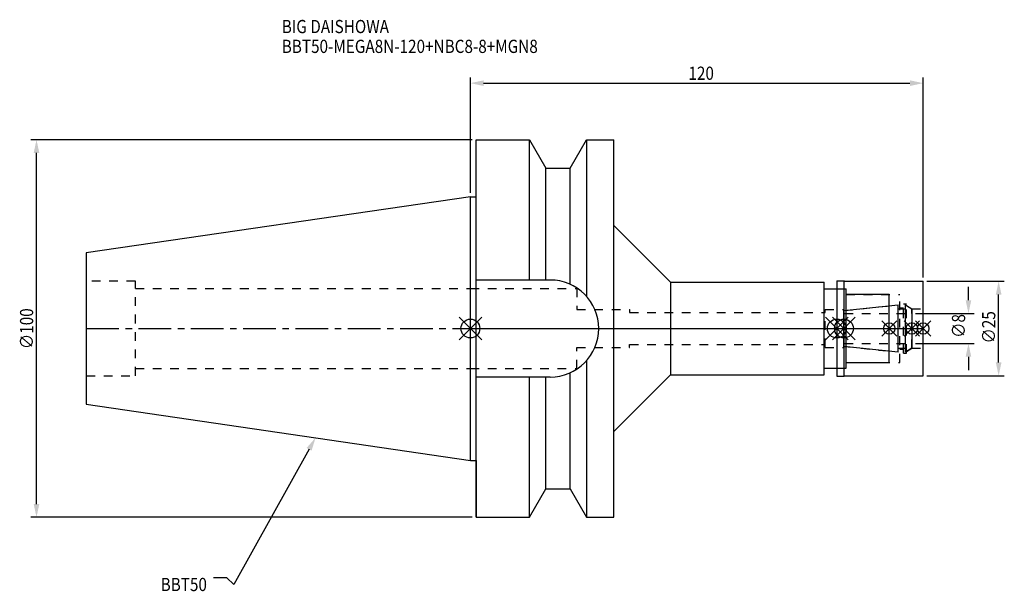
# Model space of a CAD drawing. Extents: x -119 to 142, y -70 to 82.
import ezdxf

# ---------------------------------------------------------------- set-up
doc = ezdxf.new("R2010")
doc.units = 0
doc.header["$LTSCALE"] = 23.1
doc.header["$PDMODE"] = 3
doc.header["$PDSIZE"] = 8
doc.linetypes.add('CENTER', pattern=[0.6, 0.375, -0.075, 0.075, -0.075])
doc.linetypes.add('DASHED', pattern=[0.2, 0.1, -0.1])
doc.layers.get('0').update_dxf_attribs({"linetype": 'CONTINUOUS'})
doc.layers.get('DEFPOINTS').update_dxf_attribs({"linetype": 'CONTINUOUS'})
for name, color, linetype in [('1', 4, 'CONTINUOUS'), ('2', 7, 'CONTINUOUS'), ('3', 1, 'DASHED'), ('4', 2, 'CENTER'), ('6', 5, 'CONTINUOUS'), ('NOCUT', 7, 'CONTINUOUS'), ('SK1', 4, 'CONTINUOUS'), ('SK3', 1, 'DASHED'), ('SK4', 2, 'CENTER')]:
    doc.layers.add(name, color=color, linetype=linetype)
doc.styles.get("Standard").update_dxf_attribs({"font": 'txt', "width": 0.85})
doc.dimstyles.get("Standard").update_dxf_attribs({"dimtxt": 3.5, "dimasz": 3.5, "dimexe": 1.5, "dimexo": 1, "dimtad": 1, "dimblk": '_FILLED', "dimblk1": '_FILLED', "dimblk2": '_FILLED', "dimcen": 0.09, "dimazin": 3, "dimtol": 1, "dimtp": 0.01, "dimtm": 0.01, "dimtfac": 1, "dimtofl": 0, "dimtmove": 0, "dimatfit": 3})

# ---------------------------------------------------------------- blocks, each defined once
blk = doc.blocks.new('_FILLED')
at = {"color": 0, "linetype": 'BYBLOCK'}
blk.add_solid([(0, 0), (-1, 0.214), (-1, -0.214)], dxfattribs=at)
blk = doc.blocks.new('*U13')
at = {"layer": '2', "color": 0, "width": 0.85}
blk.add_text('120', height=3.5, dxfattribs=at).set_placement((57.78, 65.88))
blk = doc.blocks.new('*D1')
at = {"layer": '2', "color": 0}
for p, q in [((0, 35.925), (0, 66.5)), ((120, 13.5), (120, 66.5)), ((3.5, 65), (116.5, 65))]:
    blk.add_line(p, q, dxfattribs=at)
at = {"layer": 'DEFPOINTS', "color": 0}
for p in [(120, 65), (0, 34.925), (120, 12.5)]:
    blk.add_point(p, dxfattribs=at)
blk.add_blockref('*U13', (0, 0))
at = {"layer": '2', "color": 0, "xscale": 3.5, "yscale": 3.5, "zscale": 3.5, "rotation": 180}
blk.add_blockref('_FILLED', (0, 65), dxfattribs=at)
at = {"layer": '2', "color": 0, "xscale": 3.5, "yscale": 3.5, "zscale": 3.5}
blk.add_blockref('_FILLED', (120, 65), dxfattribs=at)
blk = doc.blocks.new('*U12')
at = {"layer": '2', "color": 0, "width": 0.85}
blk.add_text('∅100', height=3.5, rotation=90, dxfattribs=at).set_placement((-115.875, -5.4625))
blk = doc.blocks.new('*D2')
at = {"layer": '2', "color": 0}
for p, q in [((0.5, 50), (-116.5, 50)), ((-115, -46.5), (-115, 46.5)), ((0.5, -50), (-116.5, -50))]:
    blk.add_line(p, q, dxfattribs=at)
at = {"layer": 'DEFPOINTS', "color": 0}
for p in [(-115, 50), (1.5, 50), (1.5, -50)]:
    blk.add_point(p, dxfattribs=at)
blk.add_blockref('*U12', (0, 0))
at = {"layer": '2', "color": 0, "xscale": 3.5, "yscale": 3.5, "zscale": 3.5}
for p, rotation in [((-115, 50), 90), ((-115, -50), 270)]:
    blk.add_blockref('_FILLED', p, dxfattribs=dict(at, rotation=rotation))
blk = doc.blocks.new('*U11')
at = {"layer": '2', "color": 0, "width": 0.85}
blk.add_text('∅8', height=3.5, rotation=90, dxfattribs=at).set_placement((131.12, -2.48))
blk = doc.blocks.new('*D3')
at = {"layer": '2', "color": 0}
for p, q in [((132, 7.5), (132, 11)), ((118, 4), (133.5, 4)), ((118, -4), (133.5, -4)), ((132, -7.5), (132, -11))]:
    blk.add_line(p, q, dxfattribs=at)
at = {"layer": 'DEFPOINTS', "color": 0}
for p in [(117, 4), (132, 4), (117, -4)]:
    blk.add_point(p, dxfattribs=at)
blk.add_blockref('*U11', (0, 0))
at = {"layer": '2', "color": 0, "xscale": 3.5, "yscale": 3.5, "zscale": 3.5}
for p, rotation in [((132, 4), 270), ((132, -4), 90)]:
    blk.add_blockref('_FILLED', p, dxfattribs=dict(at, rotation=rotation))
blk = doc.blocks.new('*U10')
at = {"layer": '2', "color": 0, "width": 0.85}
blk.add_text('∅25', height=3.5, rotation=90, dxfattribs=at).set_placement((139.12, -3.97))
blk = doc.blocks.new('*D4')
at = {"layer": '2', "color": 0}
for p, q in [((121, 12.5), (141.5, 12.5)), ((140, -9), (140, 9)), ((121, -12.5), (141.5, -12.5))]:
    blk.add_line(p, q, dxfattribs=at)
at = {"layer": 'DEFPOINTS', "color": 0}
for p in [(120, 12.5), (140, 12.5), (120, -12.5)]:
    blk.add_point(p, dxfattribs=at)
blk.add_blockref('*U10', (0, 0))
at = {"layer": '2', "color": 0, "xscale": 3.5, "yscale": 3.5, "zscale": 3.5}
for p, rotation in [((140, 12.5), 90), ((140, -12.5), 270)]:
    blk.add_blockref('_FILLED', p, dxfattribs=dict(at, rotation=rotation))
blk = doc.blocks.new('*U7')
at = {"layer": '6', "width": 0.85}
for s, p in [('BIG DAISHOWA', (-50, 78.25)), ('BBT50-MEGA8N-120+NBC8-8+MGN8', (-50, 73))]:
    blk.add_text(s, height=3.5, dxfattribs=at).set_placement(p)
blk = doc.blocks.new('*U8')
at = {"layer": '6'}
blk.add_lwpolyline([(-42.74, -32), (-62.71, -67.81), (-64.58, -66.06), (-68.08, -66.06)], dxfattribs=at)
at = {"layer": '6', "xscale": 3.5, "yscale": 3.5, "zscale": 3.5, "rotation": 60.85882336878761}
blk.add_blockref('_FILLED', (-41.04, -28.94), dxfattribs=at)
blk = doc.blocks.new('*U9')
at = {"layer": '6', "width": 0.85}
blk.add_text('BBT50', height=3.5, dxfattribs=at).set_placement((-82.1, -69.56))

msp = doc.modelspace()

# ---------------------------------------------------------------- linework, layer by layer
for p, q in [((3, 3), (-3, -3)), ((-3, 3), (3, -3)), ((100.1, 3), (94.1, -3)), ((94.1, 3), (100.1, -3)), ((96, -3), (102, 3)), ((102, -3), (96, 3)), ((113, 2), (109, -2)), ((113, -2), (109, 2)), ((119, 2), (115, -2)), ((119, -2), (115, 2)), ((122, 2), (118, -2)), ((118, 2), (122, -2))]:
    msp.add_line(p, q)
for centre, radius in [((0, 0), 2.5), ((97.1, 0), 2.5), ((99, 0), 2.5), ((111, 0), 1.5), ((117, 0), 1.5), ((120, 0), 1.5)]:
    msp.add_circle(centre, radius)
at = {"layer": '1'}
for p, q in [((1.5, -50), (1.5, 50)), ((1.5, 50), (15.663, 50)), ((15.663, 12.85), (15.663, 50)), ((15.663, 50), (19.993, 42.5)), ((26.407, 42.5), (30.737, 50)), ((30.737, 50), (30.737, 8.556)), ((30.737, 50), (38, 50)), ((38, -50), (38, 50)), ((19.993, 12.85), (19.993, 42.5)), ((19.993, 42.5), (26.407, 42.5)), ((26.407, 11.725), (26.407, 42.5)), ((0, 34.925), (1.5, 34.925)), ((38, 27.25), (53, 12.25)), ((21.15, 12.85), (1.5, 12.85)), ((53, 12.25), (93.8, 12.25)), ((53, 12.25), (53, -12.25)), ((93.8, -12.25), (93.8, 12.25)), ((93.8, 10.5), (99.6, 10.5)), ((97.1, 12.65), (99.05, 12.65)), ((97.1, 12.65), (97.1, -12.65)), ((99.05, 12.65), (99.2, 12.5)), ((99.05, -12.65), (99.05, 12.65)), ((99.2, 12.5), (120, 12.5)), ((99.6, -10.5), (99.6, 10.5)), ((120, -12.5), (120, 12.5)), ((111, 9), (99.6, 9)), ((111, -9), (111, 9)), ((30.737, -8.556), (30.737, -50)), ((99.6, -9), (111, -9)), ((21.15, -12.85), (1.5, -12.85)), ((15.663, -50), (15.663, -12.85)), ((19.993, -42.5), (19.993, -12.85)), ((26.407, -42.5), (26.407, -11.725)), ((38, -27.25), (53, -12.25)), ((53, -12.25), (93.8, -12.25)), ((93.8, -10.5), (99.6, -10.5)), ((97.1, -12.65), (99.05, -12.65)), ((99.05, -12.65), (99.2, -12.5)), ((99.2, -12.5), (120, -12.5)), ((0, -34.925), (1.5, -34.925)), ((15.663, -50), (19.993, -42.5)), ((19.993, -42.5), (26.407, -42.5)), ((26.407, -42.5), (30.737, -50)), ((1.5, -50), (15.663, -50)), ((30.737, -50), (38, -50))]:
    msp.add_line(p, q, dxfattribs=at)
msp.add_arc((21.15, 0), 12.85, 270, 90, dxfattribs=at)
at = {"layer": '3'}
for p, q in [((0, 10.6), (28.2, 10.6)), ((28.2, 10.6), (28.2, 5)), ((97.1, 10.5), (99.6, 10.5)), ((99.6, -10.5), (99.6, 10.5)), ((99.6, 9), (113.8, 9)), ((113.8, -9), (113.8, 9)), ((99, 4.739), (111, 6)), ((113.8, 5.5), (114.8, 5.5)), ((114.8, 6.5), (115.6, 6.5)), ((114.8, -6.5), (114.8, 6.5)), ((115.6, -6.5), (115.6, 6.5)), ((115.6, 6.058), (117, 5.25)), ((117, 5.25), (120, 5.25)), ((117, -5.25), (117, 5.25)), ((28.2, 5), (42.2, 5)), ((42.2, 5), (42.2, 4.2)), ((42.2, 4.2), (94, 4.2)), ((94, 5), (99, 5)), ((94, -5), (94, 5)), ((99, -5), (99, 5)), ((28.2, -5), (42.2, -5)), ((28.2, -10.6), (28.2, -5)), ((42.2, -4.2), (94, -4.2)), ((42.2, -5), (42.2, -4.2)), ((94, -5), (99, -5)), ((99, -4.739), (111, -6)), ((113.8, -5.5), (114.8, -5.5)), ((114.8, -6.5), (115.6, -6.5)), ((115.6, -6.058), (117, -5.25)), ((117, -5.25), (120, -5.25)), ((99.6, -9), (113.8, -9)), ((0, -10.6), (28.2, -10.6)), ((97.1, -10.5), (99.6, -10.5))]:
    msp.add_line(p, q, dxfattribs=at)
at = {"layer": '4'}
msp.add_line((0, 0), (120, 0), dxfattribs=at)
at = {"layer": 'NOCUT'}
for p, q in [((0, -34.925), (0, 0)), ((0, 0), (120, 0)), ((97.1, 0), (97.1, -12.65)), ((99, -4.739), (99, 0)), ((111, -9), (111, 0)), ((117, 0), (117, -5.25)), ((120, -12.5), (120, 0)), ((113.379, -6.25), (99, -4.739)), ((113.379, -5.25), (115.3, -5.25)), ((113.379, -6.25), (113.379, -5.25)), ((117, -5.25), (115.3, -6.231)), ((115.3, -6.231), (115.3, -5.25)), ((99.6, -9), (111, -9)), ((99.6, -10.5), (99.6, -9)), ((38, -27.25), (53, -12.25)), ((53, -12.25), (93.8, -12.25)), ((93.8, -10.5), (99.6, -10.5)), ((93.8, -12.25), (93.8, -10.5)), ((97.1, -12.65), (99.05, -12.65)), ((99.05, -12.65), (99.2, -12.5)), ((99.2, -12.5), (120, -12.5)), ((38, -50), (38, -27.25)), ((0, -34.925), (1.5, -34.925)), ((1.5, -34.925), (1.5, -50)), ((15.663, -50), (19.993, -42.5)), ((19.993, -42.5), (26.407, -42.5)), ((26.407, -42.5), (30.737, -50)), ((1.5, -50), (15.663, -50)), ((30.737, -50), (38, -50))]:
    msp.add_line(p, q, dxfattribs=at)
at = {"layer": 'SK1'}
for p, q in [((0, 34.925), (-101.8, 20.079)), ((0, -34.925), (0, 34.925)), ((-101.8, 20.079), (-101.8, -20.079)), ((99, 4.739), (113.379, 6.25)), ((113.379, -6.25), (113.379, 6.25)), ((113.379, 5.25), (115.3, 5.25)), ((115.3, 6.231), (117, 5.25)), ((115.3, -6.231), (115.3, 6.231)), ((117, 5.25), (117, -5.25)), ((99, -4.739), (99, 4.739)), ((113.379, -6.25), (99, -4.739)), ((113.379, -5.25), (115.3, -5.25)), ((117, -5.25), (115.3, -6.231)), ((-101.8, -20.079), (0, -34.925))]:
    msp.add_line(p, q, dxfattribs=at)
at = {"layer": 'SK3'}
for p, q in [((-88.8, 12.5), (-101.8, 12.5)), ((-88.8, -12.5), (-88.8, 12.5)), ((-88.8, 10.6), (0, 10.6)), ((99.1, 4.1), (99, 4.1)), ((99.1, -4.1), (99.1, 4.1)), ((99.1, 4), (117, 4)), ((99, -4.1), (99.1, -4.1)), ((99.1, -4), (117, -4)), ((-101.8, -12.5), (-88.8, -12.5)), ((-88.8, -10.6), (0, -10.6))]:
    msp.add_line(p, q, dxfattribs=at)
at = {"layer": 'SK4'}
for p, q in [((-101.8, 0), (0, 0)), ((99, 0), (117, 0))]:
    msp.add_line(p, q, dxfattribs=at)

# ---------------------------------------------------------------- block references
for name in ['*U7', '*U8', '*U9']:
    msp.add_blockref(name, (0, 0))

# ---------------------------------------------------------------- dimensions: what is measured, and where the dimension line sits
at = {"layer": '2'}
dim = msp.add_linear_dim(base=(120, 65), p1=(0, 34.925), p2=(120, 12.5), dimstyle='Standard', dxfattribs=at)
dim.commit()
dim.dimension.update_dxf_attribs({"geometry": '*D1', "text_midpoint": (61, 65), "dimtype": 128})
for base, p1, p2, picture, middle in [((-115, 50), (1.5, -50), (1.5, 50), '*D2', (-115, -1)), ((132, 4), (117, -4), (117, 4), '*D3', (132, 0)), ((140, 12.5), (120, -12.5), (120, 12.5), '*D4', (140, 0))]:
    dim = msp.add_linear_dim(base=base, p1=p1, p2=p2, angle=90, text='%%c<>', dimstyle='Standard', dxfattribs=at)
    dim.commit()
    dim.dimension.update_dxf_attribs({"geometry": picture, "text_midpoint": middle, "dimtype": 128})

doc.saveas('drawing.dxf')
